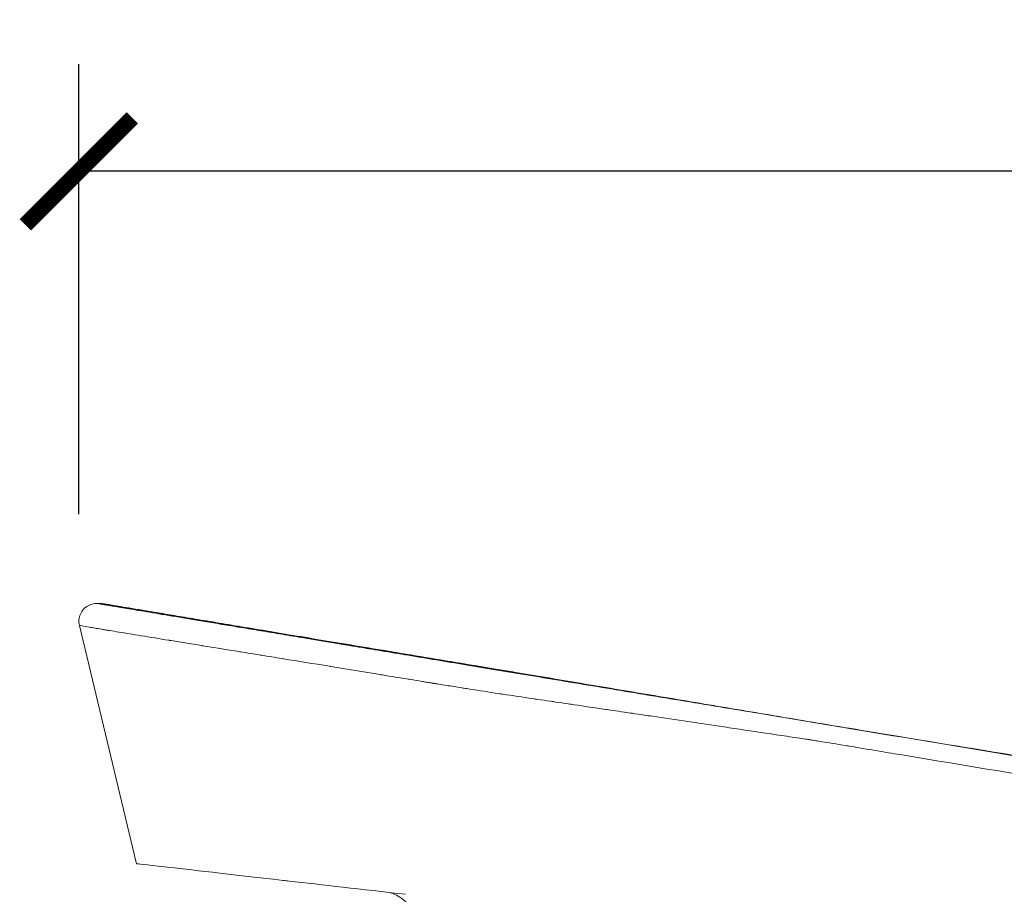
# Model space of a CAD drawing. Units: inches. Extents: x 255 to 2283, y 422 to 2178.
# Drawn here: x 1594 to 1870, y 1933 to 2178 of the extents above; entities that cross this region are included whole.
import ezdxf

# ---------------------------------------------------------------- set-up
doc = ezdxf.new("R2010")
doc.units = ezdxf.units.IN
doc.header["$MEASUREMENT"] = 0
doc.layers.get('Defpoints').update_dxf_attribs({"color": 251})
doc.styles.add('Text_Std', font='arial.ttf')
doc.dimstyles.new('Dim_Std', dxfattribs={"dimscale": 15, "dimtxt": 2, "dimasz": 2, "dimexe": 2, "dimexo": 2, "dimgap": 0.5, "dimtad": 1, "dimdec": 0, "dimzin": 0, "dimdsep": 46, "dimtxsty": 'Text_Std', "dimblk": 'ARCHTICK', "dimcen": 0.09, "dimclrd": 256, "dimclre": 256, "dimclrt": 256, "dimadec": 0, "dimazin": 0, "dimtfac": 1, "dimtdec": 0, "dimtmove": 0, "dimatfit": 3, "dimldrblk": 'CLOSEDBLANK', "dimfxl": 1, "dimtolj": 1, "dimtzin": 0, "dimlwd": -1, "dimlwe": -1, "dimarcsym": 1})

# ---------------------------------------------------------------- blocks, each defined once
blk = doc.blocks.new('_ArchTick')
at = {"color": 0, "linetype": 'ByBlock', "const_width": 0.15}
blk.add_lwpolyline([(-0.5, -0.5), (0.5, 0.5)], dxfattribs=at)
blk = doc.blocks.new('*D13')
at = {"transparency": 16777216}
for p, q in [((1610.91, 2039.84), (1610.91, 2165.91)), ((2266.42, 1390.17), (2266.42, 2165.91)), ((2266.42, 2135.91), (1610.91, 2135.91))]:
    blk.add_line(p, q, dxfattribs=at)
at = {"layer": 'Defpoints', "color": 0, "transparency": 16777216}
for p in [(1610.91, 2135.91), (1610.91, 2009.84), (2266.42, 1360.17)]:
    blk.add_point(p, dxfattribs=at)
at = {"transparency": 16777216, "xscale": 30, "yscale": 30, "zscale": 30, "rotation": 180}
blk.add_blockref('_ArchTick', (1610.91, 2135.91), dxfattribs=at)
at = {"transparency": 16777216, "xscale": 30, "yscale": 30, "zscale": 30}
blk.add_blockref('_ArchTick', (2266.42, 2135.91), dxfattribs=at)
at = {"transparency": 16777216, "insert": (1938.67, 2158.73), "char_height": 30, "attachment_point": 5, "style": 'Text_Std'}
blk.add_mtext('\\A1;656', dxfattribs=at)
blk = doc.blocks.new('_ClosedBlank')
at = {"color": 0, "linetype": 'ByBlock', "lineweight": -2}
for p, q in [((-1, 0.1667), (0, 0)), ((-1, 0.1667), (-1, -0.1667)), ((0, 0), (-1, -0.1667))]:
    blk.add_line(p, q, dxfattribs=at)

msp = doc.modelspace()

# ---------------------------------------------------------------- linework, layer by layer
at = {"linetype": 'Continuous', "lineweight": 0, "extrusion": (0, 1, 0)}
for p, q in [((1615.91, 2014.8), (1616.91, 2014.8)), ((1627.08, 1941.87), (1611.05, 2008.63))]:
    msp.add_line(p, q, dxfattribs=at)
at = {"linetype": 'Continuous', "lineweight": 0}
for points, knots in [([(1611.05, 2008.63), (1610.92, 2009.15), (1610.88, 2009.71), (1610.98, 2010.78), (1611.12, 2011.32), (1611.56, 2012.31), (1611.86, 2012.78), (1612.59, 2013.58), (1613.03, 2013.92), (1613.98, 2014.44), (1614.51, 2014.63), (1615.33, 2014.77), (1615.62, 2014.8), (1615.91, 2014.8)], [0, 0, 0, 0, 1.620509, 1.620509, 3.24595, 3.24595, 4.871212, 4.871212, 6.496481, 6.496481, 8.12175, 8.12175, 8.994822, 8.994822, 8.994822, 8.994822]), ([(1615.91, 2014.8), (1615.91, 2014.8), (1615.91, 2014.8), (1615.91, 2014.8), (1616.82, 2014.64), (1618.89, 2014.3), (1619.13, 2014.26), (1619.65, 2014.17), (1619.93, 2014.13), (1620.79, 2013.98), (1621.42, 2013.88), (1622.8, 2013.65), (1623.54, 2013.52), (1625.15, 2013.26), (1626.88, 2012.97), (1628.87, 2012.64), (1630.99, 2012.28), (1632.12, 2012.1), (1635.68, 2011.5), (1638.29, 2011.07), (1642.58, 2010.35), (1644.07, 2010.1), (1647.18, 2009.59), (1648.79, 2009.32), (1652.14, 2008.76), (1653.87, 2008.47), (1657.45, 2007.88), (1659.3, 2007.57), (1663.11, 2006.94), (1665.08, 2006.61), (1669.12, 2005.94), (1671.2, 2005.59), (1677.59, 2004.53), (1682.05, 2003.79), (1691.39, 2002.24), (1696.26, 2001.43), (1703.87, 2000.16), (1706.46, 1999.73), (1710.42, 1999.08), (1711.75, 1998.85), (1713.77, 1998.52), (1714.44, 1998.41), (1715.81, 1998.18), (1716.49, 1998.07), (1718.58, 1997.72), (1720, 1997.48), (1722.9, 1997), (1724.38, 1996.76), (1728.88, 1996.01), (1731.95, 1995.5), (1738.24, 1994.46), (1741.46, 1993.93), (1748.05, 1992.83), (1751.43, 1992.27), (1758.34, 1991.13), (1761.88, 1990.54), (1767.3, 1989.64), (1769.14, 1989.33), (1772.81, 1988.72), (1774.66, 1988.42), (1783.91, 1986.88), (1791.41, 1985.64), (1799.02, 1984.38)], [0.7488156, 0.7488156, 0.7488156, 0.7488156, 0.7488846, 0.7488846, 0.796327, 0.796327, 0.8022573, 0.8022573, 0.8081876, 0.8081876, 0.8200482, 0.8200482, 0.8319088, 0.8319088, 0.8437693, 0.8556299, 0.8556299, 0.8674905, 0.8674905, 0.8912117, 0.8912117, 0.9030723, 0.9030723, 0.9149329, 0.9149329, 0.9267935, 0.9267935, 0.9386541, 0.9386541, 0.9505147, 0.9505147, 0.9623753, 0.9623753, 0.9860965, 0.9860965, 1.0098177, 1.0098177, 1.0216783, 1.0216783, 1.0276086, 1.0276086, 1.0305737, 1.0305737, 1.0335388, 1.0335388, 1.0394691, 1.0394691, 1.0453994, 1.0453994, 1.05726, 1.05726, 1.0691206, 1.0691206, 1.0809812, 1.0809812, 1.0928418, 1.0928418, 1.0987721, 1.0987721, 1.1047024, 1.1047024, 1.1284236, 1.1284236, 1.1284236, 1.1284236]), ([(1799.02, 1984.38), (1791.45, 1985.65), (1783.98, 1986.91), (1776.62, 1988.14), (1774.78, 1988.45), (1772.95, 1988.76), (1771.12, 1989.06), (1770.21, 1989.22), (1769.3, 1989.37), (1768.39, 1989.52), (1767.49, 1989.67), (1766.59, 1989.83), (1765.7, 1989.98), (1762.12, 1990.58), (1758.62, 1991.17), (1755.2, 1991.74), (1751.78, 1992.31), (1748.44, 1992.88), (1745.18, 1993.42), (1743.55, 1993.7), (1741.94, 1993.97), (1740.35, 1994.24), (1739.39, 1994.4), (1738.44, 1994.56), (1737.49, 1994.72), (1736.87, 1994.82), (1736.25, 1994.93), (1735.64, 1995.03), (1732.53, 1995.55), (1729.49, 1996.06), (1726.52, 1996.56), (1723.55, 1997.05), (1720.69, 1997.53), (1717.93, 1997.99), (1717.24, 1998.11), (1716.56, 1998.22), (1715.88, 1998.33), (1715.73, 1998.36), (1715.58, 1998.38), (1715.43, 1998.41), (1714.91, 1998.49), (1714.38, 1998.58), (1713.86, 1998.67), (1712.51, 1998.89), (1711.18, 1999.11), (1709.87, 1999.33), (1707.23, 1999.77), (1704.65, 2000.19), (1702.12, 2000.61), (1697.05, 2001.45), (1692.19, 2002.26), (1687.53, 2003.03), (1682.87, 2003.81), (1678.42, 2004.55), (1674.17, 2005.25), (1672.05, 2005.61), (1669.98, 2005.95), (1667.96, 2006.29), (1665.95, 2006.62), (1664, 2006.95), (1662.1, 2007.26), (1661.22, 2007.41), (1660.35, 2007.55), (1659.5, 2007.7), (1658.51, 2007.86), (1657.54, 2008.02), (1656.59, 2008.18), (1654.81, 2008.48), (1653.09, 2008.77), (1651.43, 2009.04), (1648.11, 2009.6), (1645.02, 2010.11), (1642.17, 2010.59), (1640.74, 2010.83), (1639.38, 2011.05), (1638.07, 2011.27), (1636.77, 2011.49), (1635.52, 2011.7), (1634.34, 2011.89), (1631.98, 2012.29), (1629.86, 2012.64), (1628, 2012.95), (1627.06, 2013.11), (1626.19, 2013.25), (1625.38, 2013.39), (1625.2, 2013.42), (1625.02, 2013.45), (1624.84, 2013.48), (1624.24, 2013.58), (1623.67, 2013.67), (1623.14, 2013.76), (1621.76, 2013.99), (1620.6, 2014.18), (1619.68, 2014.34), (1619.22, 2014.41), (1618.81, 2014.48), (1618.46, 2014.54), (1618.12, 2014.59), (1617.83, 2014.64), (1617.6, 2014.68), (1617.14, 2014.76), (1616.91, 2014.8), (1616.91, 2014.8), (1616.91, 2014.8), (1616.91, 2014.8), (1616.91, 2014.8)], [0.3695813, 0.3695813, 0.3695813, 0.3695813, 0.3931537, 0.3931537, 0.3931537, 0.3990469, 0.3990469, 0.3990469, 0.4019934, 0.4019934, 0.4019934, 0.40494, 0.40494, 0.40494, 0.4167262, 0.4167262, 0.4167262, 0.4285124, 0.4285124, 0.4285124, 0.4344056, 0.4344056, 0.4344056, 0.4379734, 0.4379734, 0.4379734, 0.4402987, 0.4402987, 0.4402987, 0.4520849, 0.4520849, 0.4520849, 0.4638711, 0.4638711, 0.4638711, 0.4668177, 0.4668177, 0.4668177, 0.4674658, 0.4674658, 0.4674658, 0.4697643, 0.4697643, 0.4697643, 0.4756574, 0.4756574, 0.4756574, 0.4874436, 0.4874436, 0.4874436, 0.5110161, 0.5110161, 0.5110161, 0.5345885, 0.5345885, 0.5345885, 0.5463748, 0.5463748, 0.5463748, 0.558161, 0.558161, 0.558161, 0.5636323, 0.5636323, 0.5636323, 0.5699472, 0.5699472, 0.5699472, 0.5817335, 0.5817335, 0.5817335, 0.6053059, 0.6053059, 0.6053059, 0.6170922, 0.6170922, 0.6170922, 0.6288784, 0.6288784, 0.6288784, 0.6524509, 0.6524509, 0.6524509, 0.6642371, 0.6642371, 0.6642371, 0.6669277, 0.6669277, 0.6669277, 0.6760233, 0.6760233, 0.6760233, 0.6995958, 0.6995958, 0.6995958, 0.711382, 0.711382, 0.711382, 0.7231683, 0.7231683, 0.7231683, 0.74673, 0.74673, 0.74673, 0.7467301, 0.7467301, 0.7467301, 0.7467301]), ([(1616.91, 2014.8), (1617.17, 2014.8), (1617.44, 2014.77), (1617.71, 2014.73), (1617.71, 2014.73), (1617.72, 2014.73), (1617.72, 2014.73), (1617.72, 2014.73), (1617.73, 2014.73), (1617.73, 2014.73), (1617.73, 2014.73), (1617.73, 2014.73), (1617.73, 2014.73), (1617.73, 2014.73), (1617.73, 2014.73), (1617.73, 2014.73), (1617.73, 2014.73), (1617.73, 2014.73)], [0, 0, 0, 0, 0.8024658, 0.8024658, 0.8151673, 0.8151673, 0.8201672, 0.8201672, 0.8226672, 0.8226672, 0.8239174, 0.8239174, 0.8251762, 0.8251762, 0.8254924, 0.8254924, 0.8263915, 0.8263915, 0.8263915, 0.8263915]), ([(1617.73, 2014.73), (1617.73, 2014.73), (1617.73, 2014.73), (1617.73, 2014.73), (1617.73, 2014.73), (1617.73, 2014.73), (1617.73, 2014.73), (1617.73, 2014.73), (1617.73, 2014.73), (1617.74, 2014.73), (1617.75, 2014.72), (1617.83, 2014.71), (1617.95, 2014.69), (1618.38, 2014.62), (1618.78, 2014.55), (1619.84, 2014.38), (1620.51, 2014.26), (1622.11, 2014), (1623.04, 2013.84), (1625.17, 2013.49), (1626.36, 2013.29), (1629.01, 2012.85), (1630.45, 2012.61), (1633.55, 2012.09), (1635.22, 2011.81), (1638.8, 2011.21), (1640.72, 2010.89), (1644.81, 2010.21), (1646.98, 2009.85), (1651.56, 2009.08), (1653.98, 2008.68), (1659.04, 2007.83), (1661.7, 2007.39), (1667.22, 2006.47), (1670.09, 2005.99), (1676.01, 2005), (1679.07, 2004.49), (1685.41, 2003.44), (1688.69, 2002.89), (1695.46, 2001.77), (1698.95, 2001.19), (1706.12, 2000), (1709.82, 1999.39), (1717.4, 1998.13), (1721.32, 1997.48), (1728.52, 1996.27), (1731.7, 1995.74), (1738.02, 1994.68), (1741.15, 1994.16), (1747.46, 1993.1), (1750.64, 1992.56), (1757.01, 1991.49), (1760.21, 1990.95), (1766.72, 1989.86), (1770.02, 1989.31), (1776.72, 1988.19), (1780.12, 1987.62), (1786.98, 1986.47), (1790.44, 1985.89), (1797.41, 1984.72), (1800.92, 1984.13), (1807.97, 1982.95), (1811.52, 1982.35), (1818.95, 1981.1), (1822.84, 1980.45), (1831.43, 1979.04), (1836.13, 1978.26), (1854.93, 1975.17), (1869.02, 1972.85), (1925.4, 1963.54), (1967.68, 1956.54), (2061.09, 1941), (2112.22, 1932.46), (2163.34, 1923.9)], [4.129577, 4.129577, 4.129577, 4.129577, 4.15208, 4.15208, 4.296459, 4.296459, 4.729597, 4.729597, 6.029013, 6.029013, 9.927301, 9.927301, 21.623291, 21.623291, 39.453057, 39.453057, 57.28409, 57.28409, 75.115677, 75.115677, 92.965735, 92.965735, 110.220499, 110.220499, 127.078373, 127.078373, 143.937519, 143.937519, 160.798, 160.798, 177.658597, 177.658597, 194.524866, 194.524866, 211.231024, 211.231024, 227.737525, 227.737525, 244.244183, 244.244183, 260.756039, 260.756039, 277.267269, 277.267269, 293.828588, 293.828588, 306.168539, 306.168539, 317.700163, 317.700163, 328.817849, 328.817849, 339.56985, 339.56985, 350.331695, 350.331695, 361.101069, 361.101069, 371.876841, 371.876841, 382.642266, 382.642266, 393.432682, 393.432682, 405.268502, 405.268502, 419.554183, 419.554183, 462.411229, 462.411229, 590.982388, 590.982388, 746.498567, 746.498567, 746.498567, 746.498567]), ([(2162.47, 1918.93), (2101.25, 1929.13), (2040.03, 1939.33), (1978.8, 1949.52), (1978.17, 1949.63), (1977.54, 1949.73), (1976.92, 1949.84), (1946.93, 1954.83), (1916.95, 1959.82), (1886.96, 1964.8), (1886.02, 1964.96), (1885.08, 1965.11), (1884.13, 1965.27), (1869.77, 1967.66), (1855.4, 1970.04), (1841.04, 1972.43), (1839.94, 1972.61), (1838.84, 1972.79), (1837.74, 1972.97), (1835.01, 1973.43), (1832.28, 1973.88), (1829.56, 1974.33), (1828.6, 1974.49), (1827.64, 1974.65), (1826.69, 1974.81), (1826.5, 1974.84), (1826.32, 1974.87), (1826.14, 1974.9), (1825.37, 1975.03), (1824.59, 1975.16), (1823.82, 1975.28), (1822.66, 1975.47), (1821.5, 1975.66), (1820.34, 1975.85), (1819.58, 1975.98), (1818.82, 1976.1), (1818.06, 1976.22), (1817.85, 1976.26), (1817.65, 1976.29), (1817.44, 1976.32), (1817.41, 1976.33), (1817.37, 1976.34), (1817.34, 1976.34), (1817.1, 1976.38), (1816.86, 1976.42), (1816.62, 1976.46), (1816.41, 1976.49), (1816.2, 1976.52), (1815.99, 1976.56), (1815.96, 1976.56), (1815.93, 1976.57), (1815.9, 1976.57), (1815.78, 1976.59), (1815.66, 1976.61), (1815.54, 1976.63), (1815.45, 1976.64), (1815.36, 1976.66), (1815.26, 1976.67), (1815.23, 1976.67), (1815.2, 1976.68), (1815.17, 1976.68), (1814.96, 1976.71), (1814.75, 1976.75), (1814.54, 1976.78), (1813.76, 1976.89), (1812.98, 1977.01), (1812.2, 1977.13), (1810.22, 1977.42), (1808.25, 1977.71), (1806.28, 1978.01), (1802.35, 1978.59), (1798.45, 1979.18), (1794.57, 1979.76), (1793.59, 1979.91), (1792.6, 1980.05), (1791.62, 1980.2), (1784.87, 1981.21), (1778.2, 1982.2), (1771.62, 1983.17), (1770.84, 1983.29), (1770.06, 1983.4), (1769.28, 1983.52), (1768.18, 1983.68), (1767.08, 1983.84), (1765.98, 1984.01), (1765.25, 1984.12), (1764.52, 1984.22), (1763.8, 1984.33), (1762.67, 1984.5), (1761.54, 1984.66), (1760.42, 1984.83), (1759.75, 1984.93), (1759.09, 1985.03), (1758.42, 1985.12), (1755.46, 1985.56), (1752.54, 1985.99), (1749.69, 1986.41), (1749.13, 1986.49), (1748.58, 1986.58), (1748.03, 1986.66), (1746.84, 1986.83), (1745.67, 1987), (1744.51, 1987.18), (1744.01, 1987.25), (1743.5, 1987.32), (1743.01, 1987.4), (1741.81, 1987.57), (1740.63, 1987.75), (1739.45, 1987.92), (1739, 1987.99), (1738.55, 1988.05), (1738.1, 1988.12), (1735.25, 1988.54), (1732.45, 1988.96), (1729.71, 1989.38), (1729.35, 1989.43), (1728.98, 1989.49), (1728.62, 1989.54), (1725.83, 1989.97), (1723.1, 1990.39), (1720.43, 1990.8), (1720.15, 1990.85), (1719.87, 1990.89), (1719.59, 1990.93), (1719.12, 1991.01), (1718.65, 1991.08), (1718.19, 1991.15), (1717.45, 1991.27), (1716.72, 1991.38), (1715.99, 1991.5), (1714.54, 1991.73), (1713.12, 1991.95), (1711.73, 1992.18), (1711.52, 1992.21), (1711.32, 1992.24), (1711.12, 1992.28), (1710.98, 1992.3), (1710.83, 1992.32), (1710.69, 1992.34), (1710.6, 1992.36), (1710.52, 1992.37), (1710.43, 1992.39), (1710.35, 1992.4), (1710.26, 1992.41), (1710.18, 1992.43), (1710.01, 1992.45), (1709.84, 1992.48), (1709.67, 1992.51), (1709.48, 1992.54), (1709.29, 1992.57), (1709.1, 1992.6), (1708.62, 1992.68), (1708.14, 1992.76), (1707.66, 1992.84), (1707.48, 1992.87), (1707.29, 1992.9), (1707.1, 1992.93), (1705.96, 1993.12), (1704.82, 1993.31), (1703.7, 1993.49), (1703.52, 1993.52), (1703.34, 1993.55), (1703.16, 1993.58), (1700.73, 1993.98), (1698.34, 1994.37), (1695.99, 1994.76), (1695.83, 1994.78), (1695.67, 1994.81), (1695.51, 1994.84), (1690.65, 1995.64), (1685.98, 1996.4), (1681.49, 1997.13), (1681.36, 1997.15), (1681.23, 1997.17), (1681.1, 1997.2), (1676.61, 1997.93), (1672.31, 1998.63), (1668.21, 1999.29), (1668.1, 1999.31), (1667.99, 1999.33), (1667.89, 1999.35), (1665.89, 1999.67), (1663.93, 1999.99), (1662.03, 2000.3), (1661.93, 2000.31), (1661.84, 2000.33), (1661.74, 2000.34), (1659.84, 2000.65), (1657.98, 2000.95), (1656.18, 2001.24), (1656.1, 2001.25), (1656.01, 2001.27), (1655.93, 2001.28), (1652.24, 2001.88), (1648.77, 2002.44), (1645.52, 2002.96), (1645.46, 2002.97), (1645.4, 2002.98), (1645.34, 2002.99), (1643.74, 2003.25), (1642.2, 2003.5), (1640.72, 2003.74), (1640.67, 2003.75), (1640.61, 2003.76), (1640.56, 2003.77), (1639.08, 2004.01), (1637.65, 2004.24), (1636.28, 2004.46), (1636.23, 2004.47), (1636.19, 2004.48), (1636.15, 2004.48), (1633.36, 2004.94), (1630.8, 2005.35), (1628.48, 2005.73), (1628.45, 2005.74), (1628.42, 2005.74), (1628.39, 2005.75), (1627.24, 2005.94), (1626.16, 2006.12), (1625.13, 2006.29), (1625.1, 2006.29), (1625.08, 2006.29), (1625.06, 2006.3), (1624.03, 2006.47), (1623.06, 2006.63), (1622.15, 2006.78), (1622.14, 2006.78), (1622.12, 2006.78), (1622.1, 2006.78), (1621.19, 2006.93), (1620.34, 2007.08), (1619.56, 2007.21), (1619.54, 2007.21), (1619.53, 2007.21), (1619.52, 2007.21), (1619.33, 2007.24), (1619.15, 2007.28), (1618.97, 2007.31), (1618.77, 2007.34), (1618.59, 2007.37), (1618.4, 2007.4), (1618.03, 2007.46), (1617.67, 2007.52), (1617.33, 2007.58), (1617.32, 2007.58), (1617.31, 2007.58), (1617.3, 2007.58), (1616.62, 2007.7), (1616, 2007.8), (1615.43, 2007.9), (1615.43, 2007.9), (1615.42, 2007.9), (1615.41, 2007.9), (1615.13, 2007.95), (1614.86, 2007.99), (1614.61, 2008.03), (1614.61, 2008.03), (1614.6, 2008.04), (1614.59, 2008.04), (1614.34, 2008.08), (1614.1, 2008.12), (1613.87, 2008.16), (1613.87, 2008.16), (1613.86, 2008.16), (1613.86, 2008.16), (1612.02, 2008.47), (1611.09, 2008.62), (1611.05, 2008.63), (1611.05, 2008.63), (1611.05, 2008.63), (1611.05, 2008.63), (1611.05, 2008.63), (1611.05, 2008.63), (1611.05, 2008.63)], [0, 0, 0, 0, 0.1862053, 0.1862053, 0.1862053, 0.1881153, 0.1881153, 0.1881153, 0.279308, 0.279308, 0.279308, 0.2821729, 0.2821729, 0.2821729, 0.3258593, 0.3258593, 0.3258593, 0.3292017, 0.3292017, 0.3292017, 0.337498, 0.337498, 0.337498, 0.3404067, 0.3404067, 0.3404067, 0.3409589, 0.3409589, 0.3409589, 0.3433173, 0.3433173, 0.3433173, 0.3468375, 0.3468375, 0.3468375, 0.3491502, 0.3491502, 0.3491502, 0.3497768, 0.3497768, 0.3497768, 0.3498794, 0.3498794, 0.3498794, 0.3506087, 0.3506087, 0.3506087, 0.3512465, 0.3512465, 0.3512465, 0.3513379, 0.3513379, 0.3513379, 0.3517032, 0.3517032, 0.3517032, 0.3519813, 0.3519813, 0.3519813, 0.3520769, 0.3520769, 0.3520769, 0.3527161, 0.3527161, 0.3527161, 0.3550888, 0.3550888, 0.3550888, 0.3611131, 0.3611131, 0.3611131, 0.3731628, 0.3731628, 0.3731628, 0.3762306, 0.3762306, 0.3762306, 0.3972599, 0.3972599, 0.3972599, 0.399745, 0.399745, 0.399745, 0.4032823, 0.4032823, 0.4032823, 0.4056236, 0.4056236, 0.4056236, 0.4093039, 0.4093039, 0.4093039, 0.4115022, 0.4115022, 0.4115022, 0.4213459, 0.4213459, 0.4213459, 0.4232594, 0.4232594, 0.4232594, 0.4273658, 0.4273658, 0.4273658, 0.429138, 0.429138, 0.429138, 0.433382, 0.433382, 0.433382, 0.4350166, 0.4350166, 0.4350166, 0.4453936, 0.4453936, 0.4453936, 0.4467738, 0.4467738, 0.4467738, 0.4574015, 0.4574015, 0.4574015, 0.458531, 0.458531, 0.458531, 0.4604023, 0.4604023, 0.4604023, 0.4634035, 0.4634035, 0.4634035, 0.4694058, 0.4694058, 0.4694058, 0.4702882, 0.4702882, 0.4702882, 0.470904, 0.470904, 0.470904, 0.471276, 0.471276, 0.471276, 0.471647, 0.471647, 0.471647, 0.4723866, 0.4723866, 0.4723866, 0.4732275, 0.4732275, 0.4732275, 0.475337, 0.475337, 0.475337, 0.4761668, 0.4761668, 0.4761668, 0.4812371, 0.4812371, 0.4812371, 0.4820454, 0.4820454, 0.4820454, 0.4930373, 0.4930373, 0.4930373, 0.4938026, 0.4938026, 0.4938026, 0.516637, 0.516637, 0.516637, 0.517317, 0.517317, 0.517317, 0.540235, 0.540235, 0.540235, 0.5408314, 0.5408314, 0.5408314, 0.5520333, 0.5520333, 0.5520333, 0.5525886, 0.5525886, 0.5525886, 0.5638311, 0.5638311, 0.5638311, 0.5643458, 0.5643458, 0.5643458, 0.5874198, 0.5874198, 0.5874198, 0.5878602, 0.5878602, 0.5878602, 0.5992134, 0.5992134, 0.5992134, 0.5996174, 0.5996174, 0.5996174, 0.6110067, 0.6110067, 0.6110067, 0.6113747, 0.6113747, 0.6113747, 0.6345927, 0.6345927, 0.6345927, 0.6348891, 0.6348891, 0.6348891, 0.6463857, 0.6463857, 0.6463857, 0.6466463, 0.6466463, 0.6466463, 0.6581784, 0.6581784, 0.6581784, 0.6584035, 0.6584035, 0.6584035, 0.6699709, 0.6699709, 0.6699709, 0.6701607, 0.6701607, 0.6701607, 0.672918, 0.672918, 0.672918, 0.6758627, 0.6758627, 0.6758627, 0.6817494, 0.6817494, 0.6817494, 0.6819179, 0.6819179, 0.6819179, 0.6935239, 0.6935239, 0.6935239, 0.6936751, 0.6936751, 0.6936751, 0.6994112, 0.6994112, 0.6994112, 0.6995537, 0.6995537, 0.6995537, 0.7052985, 0.7052985, 0.7052985, 0.7054323, 0.7054323, 0.7054323, 0.7523966, 0.7523966, 0.7523966, 0.7524611, 0.7524611, 0.7524611, 0.7535069, 0.7535069, 0.7535069, 0.7535069]), ([(1870.19, 1972.6), (1858.31, 1974.56), (1846.44, 1976.52), (1831.59, 1978.96), (1828.62, 1979.45), (1824.17, 1980.19), (1822.68, 1980.43), (1820.46, 1980.8), (1819.72, 1980.93), (1818.23, 1981.17), (1817.49, 1981.3), (1815.27, 1981.67), (1813.79, 1981.92), (1810.83, 1982.41), (1809.35, 1982.66), (1806.39, 1983.15), (1804.91, 1983.4), (1801.96, 1983.89), (1800.49, 1984.13), (1799.02, 1984.38)], [-0.00016023, -0.00016023, -0.00016023, -0.00016023, 0.03594961, 0.03594961, 0.04497707, 0.04497707, 0.0494908, 0.0494908, 0.05174766, 0.05174766, 0.05400453, 0.05400453, 0.05851826, 0.05851826, 0.06303199, 0.06303199, 0.06754572, 0.06754572, 0.07205945, 0.07205945, 0.07205945, 0.07205945]), ([(2163.34, 1923.9), (2114.5, 1932.08), (2065.64, 1940.23), (1967.92, 1956.47), (1919.06, 1964.55), (1870.19, 1972.6)], [0, 0, 0, 0, 0.1485938, 0.1485938, 0.2971876, 0.2971876, 0.2971876, 0.2971876]), ([(1627.08, 1941.87), (1627.08, 1941.87), (1629.73, 1941.57), (1641.73, 1940.2), (1652.86, 1938.93), (1668.67, 1937.13), (1678.36, 1936.03), (1689.97, 1934.7), (1702.44, 1933.28)], [0.5, 0.5, 0.5, 0.5, 0.5496822, 0.5496822, 0.6143894, 0.6143894, 0.6167343, 0.6551282, 0.6551282, 0.6551282, 0.6551282]), ([(1708.07, 1924.04), (1707.27, 1925.37), (1706.42, 1926.63), (1704.73, 1928.85), (1703.87, 1929.82), (1702.28, 1931.37), (1701.54, 1931.98), (1700.19, 1932.89), (1699.58, 1933.21), (1698.43, 1933.67), (1698.04, 1933.78), (1697.41, 1933.86)], [0, 0, 0, 0, 4.98891, 4.98891, 9.673381, 9.673381, 13.804523, 13.804523, 17.633897, 17.633897, 21.793952, 21.793952, 21.793952, 21.793952])]:
    msp.add_open_spline(points, degree=3, knots=knots, dxfattribs=at)
msp.add_open_spline([(1697.41, 1933.86), (1697.41, 1933.86), (1697.41, 1933.86), (1697.41, 1933.86)], degree=3, dxfattribs=at)

# ---------------------------------------------------------------- dimensions: what is measured, and where the dimension line sits
dim = msp.add_linear_dim(base=(1610.91, 2135.91), p1=(2266.42, 1360.17), p2=(1610.91, 2009.84), dimstyle='Dim_Std')
dim.commit()
dim.dimension.update_dxf_attribs({"geometry": '*D13', "text_midpoint": (1938.67, 2158.73)})

doc.saveas('drawing.dxf')
